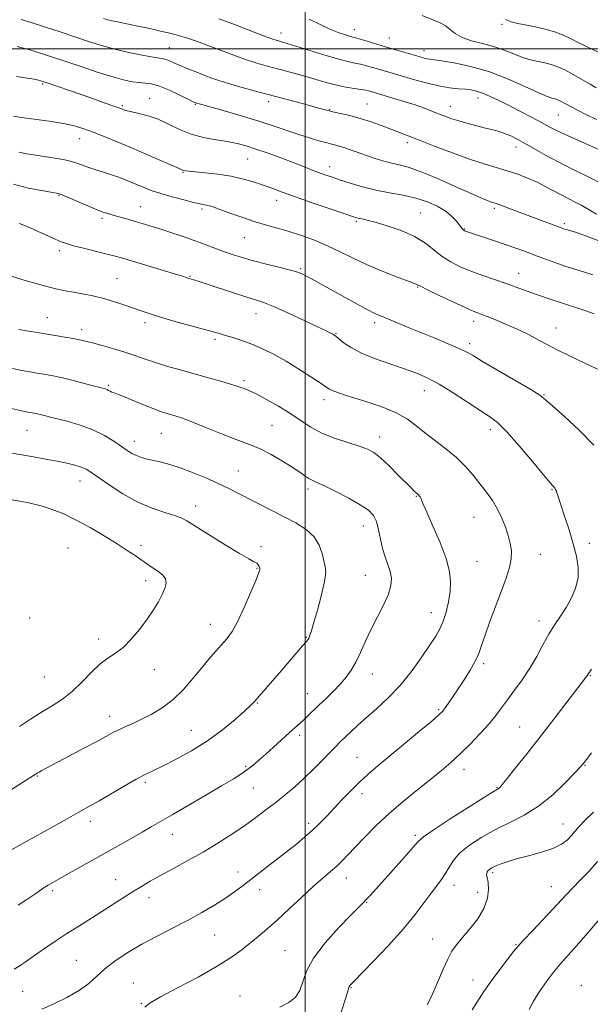
# Model space of a CAD drawing. Extents: x 2099800 to 2102700, y 314800 to 317700.
# Drawn here: x 2100898 to 2101102, y 316658 to 317010 of the extents above; entities that cross this region are included whole.
import ezdxf

# ---------------------------------------------------------------- set-up
doc = ezdxf.new("R2010")
doc.units = 0
doc.header["$MEASUREMENT"] = 0
for name, color, linetype, lineweight in [('32000', 7, 'Continuous', 0), ('DTM SPOT ELEVATION', 2, 'Continuous', 13), ('INDEX CONTOUR', 41, 'Continuous', 13), ('INTERMEDIATE CONTOUR', 44, 'Continuous', 0)]:
    doc.layers.add(name, color=color, linetype=linetype, lineweight=lineweight)

msp = doc.modelspace()

# ---------------------------------------------------------------- linework, layer by layer
at = {"layer": '32000', "flags": 128}
for points in [[(2101000, 317500), (2101000, 315000)], [(2102500, 317000), (2100000, 317000)]]:
    msp.add_lwpolyline(points, dxfattribs=at)
at = {"layer": 'DTM SPOT ELEVATION'}
for p in [(2101017.6, 317006.78, 1097.4), (2101070.33, 317008.7, 1094.2), (2100991.38, 317005.57, 1099.4), (2101030.15, 317003.78, 1097.2), (2100951.39, 317000.39, 1103.1), (2101042.46, 316999.32, 1097.4), (2100906.12, 316987.35, 1108.2), (2100944.4, 316982.27, 1107.3), (2101061.77, 316982.33, 1100.6), (2100934.57, 316979.63, 1107.8), (2100960.69, 316980.09, 1106.1), (2100986.97, 316981.05, 1104.5), (2101008.76, 316978.24, 1103.9), (2101022.12, 316980.26, 1103.1), (2101051.92, 316979.38, 1101.3), (2101090.52, 316976.32, 1098.9), (2100919.35, 316967.78, 1110.7), (2101036.52, 316966.43, 1104.4), (2101075.44, 316964.79, 1102.6), (2100979.46, 316960.56, 1108.9), (2101008.76, 316957.78, 1107.4), (2100956.31, 316955.83, 1110.1), (2100911.95, 316947.61, 1114.1), (2100941.15, 316943.5, 1113.2), (2100989.82, 316945.72, 1110.6), (2101067.66, 316942.89, 1106.3), (2100927.32, 316939.38, 1114.3), (2100963.17, 316942.64, 1112.3), (2101041.25, 316941.19, 1109.1), (2101018.33, 316938.32, 1110.2), (2101092.67, 316937.45, 1105.7), (2100978.19, 316932.39, 1112.9), (2101057.08, 316935.53, 1107.9), (2100912.14, 316927.75, 1116.4), (2100958.8, 316918.57, 1115.9), (2100998.4, 316921.37, 1113.8), (2101076.4, 316919.64, 1109.3), (2100932.68, 316917.79, 1117.1), (2101040.21, 316914.73, 1112.1), (2100982.45, 316905.25, 1116.7), (2100907.81, 316903.75, 1119.2), (2100942.75, 316902.03, 1118.4), (2101024.86, 316902.02, 1114.4), (2101060.27, 316902.47, 1112.5), (2100920.13, 316899.54, 1119.5), (2101011.06, 316898.16, 1115.9), (2101089.69, 316900.08, 1111.2), (2100967.71, 316896.06, 1118.3), (2101058.81, 316894.48, 1113.6), (2100929.61, 316879.6, 1121.8), (2100978.08, 316881.32, 1119.7), (2101042.64, 316877.65, 1116.7), (2101085.37, 316876.31, 1113.9), (2101006.77, 316874.46, 1118.5), (2100900.57, 316863.55, 1124.9), (2100948.58, 316862.48, 1122.9), (2100988.17, 316865.28, 1121.1), (2101066.17, 316863.78, 1116.5), (2100938.94, 316859.6, 1123.4), (2101026.61, 316861.14, 1119.4), (2100976.1, 316848.94, 1123.1), (2100919.52, 316845.4, 1126.7), (2101000.98, 316842.52, 1122.4), (2101088.31, 316842.46, 1116.1), (2101039.72, 316839.91, 1120.1), (2100960.85, 316836.49, 1125.4), (2101060.4, 316832.35, 1118.9), (2101020.78, 316829.25, 1122.7), (2101101.65, 316823.1, 1115.5), (2100915.15, 316821.43, 1129.1), (2100941.27, 316822.33, 1127.6), (2100984.16, 316821.9, 1125.7), (2101061.5, 316816.67, 1119.1), (2101084.03, 316819.17, 1117.2), (2100982.75, 316814.13, 1126.1), (2100942.97, 316809.75, 1128.5), (2101021.49, 316811.61, 1122.9), (2100901.51, 316796.42, 1129.9), (2101045.17, 316798.31, 1120.7), (2101083.58, 316795.3, 1116.5), (2100966.15, 316794.08, 1126.7), (2100926.13, 316788.85, 1128.5), (2101000.4, 316789.44, 1124.1), (2100946.11, 316777.86, 1127.3), (2101063.77, 316780.08, 1117.7), (2100906.71, 316775.28, 1129.1), (2101024.05, 316776.41, 1121.3), (2101101.93, 316775.71, 1113.9), (2101000.73, 316769.29, 1122.8), (2100982.95, 316765.99, 1123.9), (2101047.74, 316763.63, 1118.2), (2100930.06, 316761.2, 1126.6), (2100959.25, 316756.26, 1124.9), (2101076.64, 316757.43, 1114.9), (2100998.01, 316754.38, 1121.6), (2101018.55, 316746.58, 1118.9), (2100978.77, 316743.3, 1122.2), (2101056.78, 316742.26, 1115.4), (2101100.1, 316743.7, 1111.9), (2100904.28, 316739.92, 1125.9), (2100942.85, 316737.59, 1123.7), (2100981.49, 316735.57, 1121.1), (2101068.65, 316735.87, 1114.1), (2101020.3, 316733.6, 1117.5), (2100923.16, 316723.71, 1123.5), (2101001.2, 316722.92, 1118.4), (2101092.14, 316722.76, 1110.8), (2100952.45, 316719.02, 1121.3), (2101039.42, 316718.61, 1114.3), (2100976.01, 316705.59, 1118.6), (2101014.76, 316703.34, 1115.3), (2101067.06, 316705.24, 1109.7), (2100932.29, 316702.81, 1120.8), (2101053.27, 316700.78, 1111.4), (2101087.98, 316700.31, 1108.8), (2100909.73, 316698.9, 1121.7), (2100944.15, 316696.31, 1119.4), (2100983.76, 316699.17, 1117.4), (2101061.69, 316698.27, 1110.8), (2101022.05, 316694.69, 1113.9), (2100967.66, 316683.04, 1117.1), (2101045.57, 316681.62, 1110.9), (2101075.33, 316679.52, 1108.1), (2100992.8, 316677.4, 1114.9), (2100918.21, 316673.93, 1118.9), (2100938.54, 316665.88, 1116.8), (2101060.05, 316666.94, 1108.6), (2101098.69, 316664.97, 1104.6), (2100898.96, 316662.81, 1119.1), (2100976.75, 316661.13, 1114.7), (2101016.41, 316664.12, 1111.9), (2100941.41, 316658.57, 1116.1)]:
    msp.add_point(p, dxfattribs=at)
at = {"layer": 'INDEX CONTOUR'}
for points in [[(2101109.654, 316961.873, 1100), (2101099.008, 316966.56, 1100), (2101093.767, 316968.912, 1100), (2101090.059, 316970.681, 1100), (2101087.296, 316972.117, 1100), (2101084.489, 316973.635, 1100), (2101080.901, 316975.534, 1100), (2101076.802, 316977.663, 1100), (2101072.713, 316979.755, 1100), (2101069.068, 316981.582, 1100), (2101065.96, 316983.063, 1100), (2101063.393, 316984.156, 1100), (2101061.311, 316984.847, 1100), (2101059.409, 316985.244, 1100), (2101057.323, 316985.482, 1100), (2101054.739, 316985.701, 1100), (2101051.557, 316986.057, 1100), (2101047.733, 316986.708, 1100), (2101043.32, 316987.746, 1100), (2101038.77, 316988.989, 1100), (2101028.682, 316991.941, 1100), (2101024.128, 316993.301, 1100), (2101021.942, 316993.927, 1100), (2101019.842, 316994.452, 1100), (2101017.758, 316994.878, 1100), (2101015.207, 316995.419, 1100), (2101011.603, 316996.344, 1100), (2101006.654, 316997.806, 1100), (2101001.261, 316999.488, 1100), (2100996.619, 317000.959, 1100), (2100993.621, 317001.892, 1100), (2100991.945, 317002.389, 1100), (2100990.068, 317002.911, 1100), (2100988.738, 317003.348, 1100), (2100986.469, 317004.172, 1100), (2100982.985, 317005.494, 1100), (2100975.116, 317008.535, 1100), (2100972.115, 317009.673, 1100), (2100969.139, 317010.661, 1100)], [(2101103.343, 316905.184, 1110), (2101100.362, 316906.207, 1110), (2101097.493, 316907.164, 1110), (2101093.125, 316908.599, 1110), (2101087.981, 316910.302, 1110), (2101083.027, 316911.993, 1110), (2101078.964, 316913.46, 1110), (2101075.452, 316914.772, 1110), (2101071.886, 316916.068, 1110), (2101063.498, 316918.933, 1110), (2101059.277, 316920.461, 1110), (2101055.472, 316922.03, 1110), (2101052.077, 316923.736, 1110), (2101049.009, 316925.702, 1110), (2101046.118, 316927.991, 1110), (2101042.99, 316930.441, 1110), (2101039.149, 316932.83, 1110), (2101034.353, 316934.958, 1110), (2101029.314, 316936.709, 1110), (2101024.981, 316937.985, 1110), (2101022.067, 316938.737, 1110), (2101020.339, 316939.107, 1110), (2101019.329, 316939.285, 1110), (2101018.489, 316939.477, 1110), (2101016.963, 316939.957, 1110), (2101013.819, 316941.018, 1110), (2101008.526, 316942.822, 1110), (2101002.164, 316945.011, 1110), (2100996.216, 316947.099, 1110), (2100991.782, 316948.717, 1110), (2100988.436, 316949.974, 1110), (2100985.369, 316951.096, 1110), (2100981.912, 316952.252, 1110), (2100977.955, 316953.384, 1110), (2100973.527, 316954.372, 1110), (2100968.764, 316955.126, 1110), (2100964.229, 316955.661, 1110), (2100958.338, 316956.234, 1110), (2100957.177, 316956.364, 1110), (2100956.634, 316956.457, 1110), (2100956.305, 316956.554, 1110), (2100955.887, 316956.733, 1110), (2100955.603, 316956.841, 1110), (2100954.669, 316957.226, 1110), (2100952.432, 316958.191, 1110), (2100943.372, 316962.163, 1110), (2100937.899, 316964.524, 1110), (2100932.743, 316966.687, 1110), (2100928.128, 316968.562, 1110), (2100924.165, 316970.122, 1110), (2100920.824, 316971.359, 1110), (2100917.521, 316972.363, 1110), (2100913.533, 316973.245, 1110), (2100908.447, 316974.086, 1110), (2100903.095, 316974.837, 1110), (2100898.62, 316975.415, 1110), (2100895.736, 316975.819, 1110)], [(2100895.952, 316670.806, 1120), (2100898.067, 316672.146, 1120), (2100899.849, 316673.331, 1120), (2100901.701, 316674.603, 1120), (2100907.147, 316678.379, 1120), (2100910.83, 316680.886, 1120), (2100914.761, 316683.485, 1120), (2100918.679, 316685.977, 1120), (2100922.59, 316688.413, 1120), (2100926.565, 316690.906, 1120), (2100930.626, 316693.516, 1120), (2100934.593, 316696.089, 1120), (2100938.234, 316698.419, 1120), (2100941.446, 316700.386, 1120), (2100944.632, 316702.226, 1120), (2100948.324, 316704.263, 1120), (2100952.895, 316706.742, 1120), (2100958.091, 316709.596, 1120), (2100963.504, 316712.679, 1120), (2100968.773, 316715.855, 1120), (2100973.734, 316719.02, 1120), (2100978.271, 316722.081, 1120), (2100982.318, 316724.971, 1120), (2100985.992, 316727.736, 1120), (2100989.461, 316730.449, 1120), (2100992.867, 316733.188, 1120), (2100996.265, 316736.049, 1120), (2100999.687, 316739.129, 1120), (2101003.11, 316742.446, 1120), (2101006.302, 316745.684, 1120), (2101008.976, 316748.444, 1120), (2101010.965, 316750.469, 1120), (2101012.573, 316752.06, 1120), (2101016.28, 316755.629, 1120), (2101018.846, 316758.029, 1120), (2101021.965, 316760.841, 1120), (2101025.634, 316764.068, 1120), (2101029.663, 316767.806, 1120), (2101033.816, 316772.176, 1120), (2101037.852, 316777.159, 1120), (2101041.506, 316782.194, 1120), (2101044.509, 316786.584, 1120), (2101046.682, 316789.864, 1120), (2101048.212, 316792.5, 1120), (2101049.374, 316795.195, 1120), (2101050.385, 316798.469, 1120), (2101051.222, 316802.133, 1120), (2101051.799, 316805.816, 1120), (2101052.004, 316809.31, 1120), (2101051.616, 316813.05, 1120), (2101050.385, 316817.636, 1120), (2101048.223, 316823.358, 1120), (2101045.69, 316829.286, 1120), (2101043.51, 316834.183, 1120), (2101042.221, 316837.14, 1120), (2101041.354, 316839.213, 1120), (2101041.09, 316839.686, 1120), (2101040.798, 316840.098, 1120), (2101040.511, 316840.432, 1120), (2101040.247, 316840.689, 1120), (2101039.588, 316841.266, 1120), (2101039.024, 316841.799, 1120), (2101037.981, 316842.828, 1120), (2101033.288, 316847.529, 1120), (2101029.992, 316850.764, 1120), (2101026.922, 316853.621, 1120), (2101024.522, 316855.54, 1120), (2101022.254, 316856.793, 1120), (2101019.338, 316857.864, 1120), (2101015.253, 316859.149, 1120), (2101010.527, 316860.716, 1120), (2101005.949, 316862.547, 1120), (2101002.08, 316864.626, 1120), (2100998.566, 316866.934, 1120), (2100994.824, 316869.452, 1120), (2100990.496, 316872.105, 1120), (2100986.128, 316874.585, 1120), (2100982.486, 316876.526, 1120), (2100980.126, 316877.677, 1120), (2100978.755, 316878.245, 1120), (2100977.863, 316878.548, 1120), (2100976.955, 316878.87, 1120), (2100975.58, 316879.342, 1120), (2100973.301, 316880.055, 1120), (2100969.819, 316881.069, 1120), (2100965.401, 316882.314, 1120), (2100955.358, 316885.095, 1120), (2100950.462, 316886.49, 1120), (2100946.083, 316887.833, 1120), (2100942.406, 316889.098, 1120), (2100939.063, 316890.312, 1120), (2100935.547, 316891.512, 1120), (2100931.537, 316892.712, 1120), (2100927.464, 316893.828, 1120), (2100923.941, 316894.751, 1120), (2100921.372, 316895.41, 1120), (2100919.296, 316895.901, 1120), (2100917.043, 316896.357, 1120), (2100914.108, 316896.883, 1120), (2100910.656, 316897.461, 1120), (2100907.021, 316898.045, 1120), (2100903.513, 316898.595, 1120), (2100900.333, 316899.104, 1120), (2100897.659, 316899.575, 1120)], [(2101043.668, 316658.044, 1110), (2101044.846, 316660.346, 1110), (2101046.127, 316663.256, 1110), (2101047.651, 316666.909, 1110), (2101049.316, 316670.831, 1110), (2101050.959, 316674.393, 1110), (2101052.495, 316677.167, 1110), (2101054.156, 316679.531, 1110), (2101056.252, 316682.062, 1110), (2101058.932, 316685.192, 1110), (2101061.711, 316688.776, 1110), (2101063.943, 316692.524, 1110), (2101065.151, 316696.141, 1110), (2101065.533, 316699.321, 1110), (2101065.457, 316701.754, 1110), (2101065.241, 316703.244, 1110), (2101064.893, 316704.544, 1110), (2101064.924, 316705.03, 1110), (2101065.12, 316705.54, 1110), (2101065.471, 316706.038, 1110), (2101065.987, 316706.505, 1110), (2101066.777, 316706.993, 1110), (2101067.972, 316707.574, 1110), (2101069.711, 316708.304, 1110), (2101072.172, 316709.184, 1110), (2101075.541, 316710.197, 1110), (2101079.842, 316711.332, 1110), (2101084.454, 316712.591, 1110), (2101088.595, 316713.976, 1110), (2101091.663, 316715.477, 1110), (2101093.784, 316717.024, 1110), (2101095.267, 316718.533, 1110), (2101097.842, 316721.677, 1110), (2101099.961, 316723.934, 1110), (2101103.141, 316726.96, 1110)]]:
    msp.add_polyline3d(points, dxfattribs=at)
at = {"layer": 'INTERMEDIATE CONTOUR'}
for points in [[(2101104.221, 316940.84, 1104), (2101098.945, 316943.926, 1104), (2101096.592, 316945.164, 1104), (2101094.236, 316946.32, 1104), (2101091.752, 316947.571, 1104), (2101086.088, 316950.639, 1104), (2101082.919, 316952.24, 1104), (2101079.548, 316953.731, 1104), (2101075.993, 316955.099, 1104), (2101072.271, 316956.355, 1104), (2101068.343, 316957.549, 1104), (2101063.951, 316958.872, 1104), (2101058.78, 316960.551, 1104), (2101052.725, 316962.707, 1104), (2101046.516, 316965.036, 1104), (2101041.09, 316967.127, 1104), (2101031.031, 316971.066, 1104), (2101027.534, 316972.404, 1104), (2101023.648, 316973.809, 1104), (2101019.691, 316975.093, 1104), (2101015.954, 316976.112, 1104), (2101012.637, 316976.886, 1104), (2101009.915, 316977.481, 1104), (2101007.805, 316977.977, 1104), (2101005.686, 316978.533, 1104), (2100998.528, 316980.472, 1104), (2100981.809, 316984.973, 1104), (2100976.596, 316986.407, 1104), (2100972.286, 316987.645, 1104), (2100969.115, 316988.639, 1104), (2100966.613, 316989.522, 1104), (2100964.132, 316990.469, 1104), (2100961.205, 316991.6, 1104), (2100958.103, 316992.818, 1104), (2100955.281, 316993.969, 1104), (2100953.093, 316994.924, 1104), (2100951.489, 316995.646, 1104), (2100950.32, 316996.124, 1104), (2100949.35, 316996.383, 1104), (2100945.622, 316996.969, 1104), (2100941.774, 316997.663, 1104), (2100936.953, 316998.644, 1104), (2100931.887, 316999.829, 1104), (2100927.124, 317001.152, 1104), (2100922.496, 317002.612, 1104), (2100912.41, 317005.98, 1104), (2100907.141, 317007.713, 1104), (2100902.381, 317009.235, 1104), (2100898.432, 317010.43, 1104)], [(2101106.327, 316951.544, 1102), (2101101.242, 316954.218, 1102), (2101096.364, 316956.587, 1102), (2101091.636, 316958.907, 1102), (2101087.046, 316961.349, 1102), (2101082.778, 316963.754, 1102), (2101079.063, 316965.882, 1102), (2101076.051, 316967.548, 1102), (2101073.554, 316968.798, 1102), (2101071.304, 316969.732, 1102), (2101069.054, 316970.456, 1102), (2101066.652, 316971.084, 1102), (2101063.967, 316971.736, 1102), (2101060.944, 316972.499, 1102), (2101057.824, 316973.336, 1102), (2101054.92, 316974.178, 1102), (2101052.451, 316974.978, 1102), (2101050.246, 316975.778, 1102), (2101048.038, 316976.636, 1102), (2101045.581, 316977.604, 1102), (2101042.715, 316978.687, 1102), (2101039.302, 316979.88, 1102), (2101035.337, 316981.153, 1102), (2101031.355, 316982.365, 1102), (2101022.784, 316984.894, 1102), (2101021.666, 316985.157, 1102), (2101019.992, 316985.457, 1102), (2101017.574, 316985.815, 1102), (2101014.598, 316986.282, 1102), (2101011.341, 316986.915, 1102), (2101008.021, 316987.747, 1102), (2101004.612, 316988.731, 1102), (2101001.027, 316989.795, 1102), (2100997.224, 316990.877, 1102), (2100993.344, 316991.94, 1102), (2100986.038, 316993.915, 1102), (2100982.68, 316994.874, 1102), (2100979.378, 316995.908, 1102), (2100976.027, 316997.076, 1102), (2100972.574, 316998.366, 1102), (2100965.243, 317001.183, 1102), (2100961.499, 317002.569, 1102), (2100957.924, 317003.791, 1102), (2100954.65, 317004.769, 1102), (2100951.636, 317005.551, 1102), (2100948.801, 317006.217, 1102), (2100946.048, 317006.839, 1102), (2100943.229, 317007.453, 1102), (2100940.183, 317008.086, 1102), (2100933.466, 317009.44, 1102), (2100930.441, 317010.105, 1102), (2100927.932, 317010.758, 1102)], [(2101104.241, 316974.694, 1098), (2101100.59, 316976.409, 1098), (2101097.367, 316977.968, 1098), (2101094.836, 316979.29, 1098), (2101091.557, 316981.123, 1098), (2101090.542, 316981.618, 1098), (2101089.752, 316981.909, 1098), (2101088.166, 316982.305, 1098), (2101086.546, 316982.883, 1098), (2101083.501, 316984.206, 1098), (2101078.598, 316986.482, 1098), (2101072.377, 316989.231, 1098), (2101065.621, 316991.804, 1098), (2101059.074, 316993.688, 1098), (2101053.323, 316994.911, 1098), (2101048.914, 316995.639, 1098), (2101046.19, 316996.033, 1098), (2101044.671, 316996.241, 1098), (2101043.677, 316996.41, 1098), (2101042.599, 316996.666, 1098), (2101041.131, 316997.075, 1098), (2101032.78, 316999.518, 1098), (2101029.107, 317000.611, 1098), (2101022.218, 317002.697, 1098), (2101019.691, 317003.448, 1098), (2101018.088, 317003.894, 1098), (2101016.99, 317004.178, 1098), (2101015.824, 317004.498, 1098), (2101014.116, 317005.03, 1098), (2101011.782, 317005.859, 1098), (2101008.836, 317007.045, 1098), (2101005.317, 317008.635, 1098), (2101001.372, 317010.617, 1098)], [(2101104.066, 316986.067, 1096), (2101101.851, 316987.293, 1096), (2101095.888, 316990.774, 1096), (2101092.877, 316992.407, 1096), (2101090.298, 316993.573, 1096), (2101088.008, 316994.352, 1096), (2101085.747, 316994.915, 1096), (2101083.3, 316995.426, 1096), (2101080.621, 316996.041, 1096), (2101077.71, 316996.911, 1096), (2101074.559, 316998.124, 1096), (2101071.135, 316999.504, 1096), (2101067.401, 317000.809, 1096), (2101063.399, 317001.878, 1096), (2101059.492, 317002.863, 1096), (2101056.122, 317003.998, 1096), (2101053.598, 317005.43, 1096), (2101050.046, 317008.286, 1096), (2101048.252, 317009.266, 1096), (2101041.787, 317011.835, 1096)], [(2101104.734, 316998.761, 1094), (2101100.551, 317000.77, 1094), (2101097.357, 317002.399, 1094), (2101094.822, 317003.707, 1094), (2101092.366, 317004.825, 1094), (2101089.527, 317005.861, 1094), (2101086.309, 317006.819, 1094), (2101082.836, 317007.677, 1094), (2101079.289, 317008.417, 1094), (2101076.082, 317009.048, 1094), (2101073.688, 317009.586, 1094), (2101072.413, 317010.034, 1094), (2101071.893, 317010.356, 1094), (2101071.596, 317010.504, 1094)], [(2101104.948, 316931.307, 1106), (2101100.253, 316933.088, 1106), (2101097.023, 316934.212, 1106), (2101095.027, 316934.823, 1106), (2101093.767, 316935.165, 1106), (2101092.76, 316935.466, 1106), (2101091.578, 316935.879, 1106), (2101072.753, 316942.967, 1106), (2101070.007, 316943.985, 1106), (2101068.26, 316944.609, 1106), (2101066.316, 316945.265, 1106), (2101065.146, 316945.703, 1106), (2101063.033, 316946.584, 1106), (2101059.303, 316948.224, 1106), (2101053.631, 316950.765, 1106), (2101047.095, 316953.641, 1106), (2101041.128, 316956.105, 1106), (2101036.789, 316957.618, 1106), (2101033.666, 316958.446, 1106), (2101030.976, 316959.059, 1106), (2101028.091, 316959.837, 1106), (2101025.016, 316960.791, 1106), (2101021.912, 316961.84, 1106), (2101016.195, 316963.886, 1106), (2101013.819, 316964.696, 1106), (2101011.832, 316965.281, 1106), (2101007.732, 316966.328, 1106), (2101004.928, 316967.101, 1106), (2101001.546, 316968.11, 1106), (2100997.689, 316969.347, 1106), (2100988.592, 316972.445, 1106), (2100983.035, 316974.237, 1106), (2100976.772, 316976.109, 1106), (2100970.672, 316977.843, 1106), (2100961.217, 316980.466, 1106), (2100960.832, 316980.61, 1106), (2100959.994, 316981.004, 1106), (2100955.181, 316983.428, 1106), (2100951.497, 316985.184, 1106), (2100947.941, 316986.644, 1106), (2100945.106, 316987.425, 1106), (2100942.79, 316987.725, 1106), (2100940.595, 316987.885, 1106), (2100938.127, 316988.215, 1106), (2100935.019, 316988.88, 1106), (2100930.907, 316990.014, 1106), (2100925.633, 316991.67, 1106), (2100919.858, 316993.584, 1106), (2100910.008, 316996.901, 1106), (2100906.063, 316998.171, 1106), (2100901.879, 316999.434, 1106), (2100896.97, 317000.834, 1106)], [(2101102.854, 316919.174, 1108), (2101097.964, 316920.645, 1108), (2101092.908, 316922.273, 1108), (2101087.928, 316924.019, 1108), (2101083.34, 316925.699, 1108), (2101079.342, 316927.182, 1108), (2101075.651, 316928.538, 1108), (2101071.864, 316929.888, 1108), (2101067.753, 316931.3, 1108), (2101063.784, 316932.631, 1108), (2101057.289, 316934.779, 1108), (2101057.031, 316934.881, 1108), (2101056.818, 316934.996, 1108), (2101056.604, 316935.159, 1108), (2101056.331, 316935.424, 1108), (2101055.905, 316935.925, 1108), (2101054.178, 316938.191, 1108), (2101052.621, 316939.906, 1108), (2101050.401, 316941.755, 1108), (2101047.414, 316943.553, 1108), (2101043.756, 316945.181, 1108), (2101039.571, 316946.538, 1108), (2101035.005, 316947.577, 1108), (2101030.204, 316948.469, 1108), (2101025.312, 316949.439, 1108), (2101020.502, 316950.644, 1108), (2101016.055, 316951.95, 1108), (2101012.28, 316953.157, 1108), (2101009.363, 316954.121, 1108), (2101007.004, 316954.938, 1108), (2101004.781, 316955.763, 1108), (2101002.31, 316956.731, 1108), (2100999.358, 316957.899, 1108), (2100995.727, 316959.306, 1108), (2100991.355, 316960.945, 1108), (2100986.714, 316962.627, 1108), (2100982.409, 316964.122, 1108), (2100978.847, 316965.258, 1108), (2100975.644, 316966.101, 1108), (2100972.219, 316966.778, 1108), (2100968.152, 316967.429, 1108), (2100963.681, 316968.253, 1108), (2100959.207, 316969.461, 1108), (2100955.044, 316971.164, 1108), (2100951.159, 316973.072, 1108), (2100947.43, 316974.794, 1108), (2100943.811, 316976.03, 1108), (2100940.559, 316976.837, 1108), (2100938.005, 316977.366, 1108), (2100936.372, 316977.745, 1108), (2100935.437, 316978.03, 1108), (2100934.327, 316978.481, 1108), (2100933.367, 316978.843, 1108), (2100931.54, 316979.505, 1108), (2100928.539, 316980.577, 1108), (2100924.641, 316981.955, 1108), (2100920.268, 316983.486, 1108), (2100907.046, 316988.022, 1108), (2100906.114, 316988.329, 1108), (2100905.486, 316988.516, 1108), (2100904.63, 316988.742, 1108), (2100903.125, 316989.062, 1108), (2100900.577, 316989.507, 1108), (2100896.783, 316990.099, 1108)], [(2101106.314, 316884.498, 1112), (2101099.729, 316887.642, 1112), (2101094.791, 316890.035, 1112), (2101089.924, 316892.46, 1112), (2101085.862, 316894.58, 1112), (2101082.517, 316896.376, 1112), (2101079.597, 316897.907, 1112), (2101076.846, 316899.237, 1112), (2101074.148, 316900.44, 1112), (2101071.421, 316901.595, 1112), (2101068.642, 316902.748, 1112), (2101066.009, 316903.821, 1112), (2101063.778, 316904.704, 1112), (2101062.026, 316905.374, 1112), (2101060.103, 316906.151, 1112), (2101057.183, 316907.439, 1112), (2101052.791, 316909.471, 1112), (2101047.883, 316911.789, 1112), (2101043.769, 316913.763, 1112), (2101041.42, 316914.921, 1112), (2101040.108, 316915.607, 1112), (2101039.705, 316915.77, 1112), (2101036.268, 316917.044, 1112), (2101032.287, 316918.555, 1112), (2101027.257, 316920.553, 1112), (2101021.99, 316922.811, 1112), (2101017.117, 316925.126, 1112), (2101012.551, 316927.394, 1112), (2101008.027, 316929.535, 1112), (2101003.359, 316931.477, 1112), (2100998.687, 316933.182, 1112), (2100994.233, 316934.62, 1112), (2100990.133, 316935.8, 1112), (2100986.177, 316936.893, 1112), (2100982.068, 316938.112, 1112), (2100977.657, 316939.587, 1112), (2100973.377, 316941.119, 1112), (2100969.807, 316942.427, 1112), (2100967.363, 316943.3, 1112), (2100965.812, 316943.807, 1112), (2100964.756, 316944.084, 1112), (2100962.397, 316944.54, 1112), (2100960.094, 316945.041, 1112), (2100956.577, 316945.892, 1112), (2100952.401, 316946.989, 1112), (2100948.333, 316948.177, 1112), (2100944.954, 316949.332, 1112), (2100942.097, 316950.458, 1112), (2100939.409, 316951.59, 1112), (2100936.608, 316952.748, 1112), (2100933.703, 316953.886, 1112), (2100930.777, 316954.945, 1112), (2100927.911, 316955.883, 1112), (2100925.187, 316956.735, 1112), (2100922.686, 316957.553, 1112), (2100920.41, 316958.378, 1112), (2100918.03, 316959.196, 1112), (2100915.137, 316959.982, 1112), (2100911.483, 316960.712, 1112), (2100907.467, 316961.372, 1112), (2100903.649, 316961.945, 1112), (2100900.433, 316962.445, 1112), (2100897.597, 316962.99, 1112)], [(2101103.188, 316858.247, 1114), (2101097.999, 316863.588, 1114), (2101092.781, 316868.434, 1114), (2101088.572, 316872.162, 1114), (2101085.974, 316874.433, 1114), (2101083.854, 316876.039, 1114), (2101080.642, 316878.055, 1114), (2101075.315, 316881.217, 1114), (2101063.443, 316888.186, 1114), (2101059.79, 316890.347, 1114), (2101057.309, 316891.736, 1114), (2101054.759, 316892.955, 1114), (2101051.182, 316894.481, 1114), (2101046.754, 316896.295, 1114), (2101041.932, 316898.256, 1114), (2101037.163, 316900.216, 1114), (2101026.892, 316904.463, 1114), (2101024.725, 316905.437, 1114), (2101021.95, 316906.843, 1114), (2101017.946, 316908.997, 1114), (2101013.272, 316911.566, 1114), (2101002.464, 316917.559, 1114), (2101000.49, 316918.636, 1114), (2100999.003, 316919.39, 1114), (2100997.332, 316920.03, 1114), (2100994.705, 316920.788, 1114), (2100990.631, 316921.831, 1114), (2100985.757, 316923.055, 1114), (2100981.012, 316924.286, 1114), (2100977.103, 316925.397, 1114), (2100973.84, 316926.441, 1114), (2100970.808, 316927.516, 1114), (2100964.186, 316930.008, 1114), (2100960.314, 316931.422, 1114), (2100956.011, 316932.914, 1114), (2100951.642, 316934.371, 1114), (2100947.673, 316935.659, 1114), (2100944.432, 316936.684, 1114), (2100941.716, 316937.513, 1114), (2100939.187, 316938.254, 1114), (2100936.596, 316938.987, 1114), (2100931.739, 316940.331, 1114), (2100929.743, 316940.899, 1114), (2100927.662, 316941.583, 1114), (2100924.98, 316942.616, 1114), (2100921.415, 316944.117, 1114), (2100914.471, 316947.143, 1114), (2100912.538, 316947.935, 1114), (2100911.092, 316948.341, 1114), (2100909.085, 316948.681, 1114), (2100905.707, 316949.239, 1114), (2100901.106, 316950.154, 1114), (2100895.673, 316951.532, 1114)], [(2100942.682, 316657.186, 1116), (2100944.62, 316658.749, 1116), (2100948.297, 316660.848, 1116), (2100954.404, 316664.079, 1116), (2100961.728, 316667.98, 1116), (2100968.578, 316671.827, 1116), (2100973.666, 316675.056, 1116), (2100977.318, 316677.746, 1116), (2100983.147, 316682.501, 1116), (2100986.306, 316685.129, 1116), (2100989.991, 316688.348, 1116), (2100994.319, 316692.318, 1116), (2100998.857, 316696.558, 1116), (2101003.038, 316700.423, 1116), (2101006.424, 316703.431, 1116), (2101009.102, 316705.738, 1116), (2101011.29, 316707.661, 1116), (2101013.234, 316709.519, 1116), (2101015.29, 316711.644, 1116), (2101017.842, 316714.368, 1116), (2101021.187, 316717.916, 1116), (2101025.28, 316722.071, 1116), (2101029.988, 316726.508, 1116), (2101035.123, 316730.92, 1116), (2101040.261, 316735.075, 1116), (2101044.922, 316738.759, 1116), (2101048.783, 316741.867, 1116), (2101052.143, 316744.727, 1116), (2101055.456, 316747.773, 1116), (2101059.032, 316751.299, 1116), (2101062.6, 316755.024, 1116), (2101065.742, 316758.526, 1116), (2101068.187, 316761.517, 1116), (2101070.242, 316764.26, 1116), (2101072.364, 316767.156, 1116), (2101074.882, 316770.516, 1116), (2101077.637, 316774.303, 1116), (2101080.343, 316778.393, 1116), (2101082.784, 316782.642, 1116), (2101085.01, 316786.815, 1116), (2101087.138, 316790.661, 1116), (2101089.258, 316794.019, 1116), (2101091.349, 316797.096, 1116), (2101093.362, 316800.194, 1116), (2101095.217, 316803.546, 1116), (2101096.703, 316807.115, 1116), (2101097.576, 316810.798, 1116), (2101097.66, 316814.545, 1116), (2101097.042, 316818.527, 1116), (2101095.877, 316822.965, 1116), (2101094.347, 316827.92, 1116), (2101092.747, 316832.794, 1116), (2101091.402, 316836.822, 1116), (2101090.549, 316839.449, 1116), (2101090.083, 316840.943, 1116), (2101089.81, 316841.776, 1116), (2101089.57, 316842.353, 1116), (2101089.323, 316842.793, 1116), (2101089.061, 316843.144, 1116), (2101088.671, 316843.583, 1116), (2101087.622, 316844.788, 1116), (2101085.277, 316847.564, 1116), (2101081.295, 316852.333, 1116), (2101076.519, 316857.971, 1116), (2101072.088, 316862.972, 1116), (2101068.784, 316866.256, 1116), (2101065.963, 316868.462, 1116), (2101062.626, 316870.655, 1116), (2101058.083, 316873.614, 1116), (2101052.882, 316876.951, 1116), (2101047.882, 316879.99, 1116), (2101043.678, 316882.239, 1116), (2101039.797, 316883.935, 1116), (2101035.501, 316885.497, 1116), (2101030.318, 316887.259, 1116), (2101024.831, 316889.204, 1116), (2101019.888, 316891.229, 1116), (2101016.155, 316893.215, 1116), (2101013.58, 316894.98, 1116), (2101010.955, 316897.138, 1116), (2101010.366, 316897.569, 1116), (2101009.858, 316897.86, 1116), (2101009.076, 316898.257, 1116), (2101007.462, 316899.041, 1116), (2101004.405, 316900.507, 1116), (2100999.612, 316902.789, 1116), (2100994.064, 316905.386, 1116), (2100989.058, 316907.643, 1116), (2100985.478, 316909.101, 1116), (2100982.558, 316910.098, 1116), (2100979.12, 316911.174, 1116), (2100974.382, 316912.705, 1116), (2100964.644, 316915.917, 1116), (2100961.76, 316916.852, 1116), (2100960.217, 316917.331, 1116), (2100958.48, 316917.829, 1116), (2100958.071, 316917.962, 1116), (2100957.497, 316918.16, 1116), (2100956.143, 316918.601, 1116), (2100953.287, 316919.495, 1116), (2100948.555, 316920.944, 1116), (2100942.973, 316922.637, 1116), (2100937.912, 316924.157, 1116), (2100934.345, 316925.205, 1116), (2100931.632, 316925.951, 1116), (2100928.733, 316926.682, 1116), (2100920.767, 316928.628, 1116), (2100917.134, 316929.556, 1116), (2100914.625, 316930.282, 1116), (2100912.719, 316930.979, 1116), (2100910.621, 316931.891, 1116), (2100904.561, 316934.61, 1116), (2100901.624, 316935.912, 1116), (2100899.419, 316936.851, 1116), (2100897.724, 316937.495, 1116)], [(2100905.825, 316656.42, 1118), (2100909.919, 316658.312, 1118), (2100914.757, 316660.674, 1118), (2100919.258, 316663.214, 1118), (2100922.654, 316665.712, 1118), (2100928.367, 316670.871, 1118), (2100932.106, 316673.737, 1118), (2100936.602, 316676.735, 1118), (2100941.65, 316679.735, 1118), (2100947.041, 316682.638, 1118), (2100952.549, 316685.458, 1118), (2100957.94, 316688.238, 1118), (2100963, 316690.998, 1118), (2100967.569, 316693.666, 1118), (2100971.504, 316696.149, 1118), (2100974.774, 316698.414, 1118), (2100977.789, 316700.686, 1118), (2100984.982, 316706.293, 1118), (2100993.288, 316712.742, 1118), (2100996.843, 316715.546, 1118), (2100999.908, 316718.059, 1118), (2101002.619, 316720.443, 1118), (2101005.118, 316722.853, 1118), (2101007.591, 316725.407, 1118), (2101013.17, 316731.332, 1118), (2101016.303, 316734.568, 1118), (2101019.462, 316737.68, 1118), (2101022.583, 316740.54, 1118), (2101026.029, 316743.502, 1118), (2101040.854, 316755.852, 1118), (2101045.236, 316759.523, 1118), (2101047.843, 316761.758, 1118), (2101049.182, 316763.062, 1118), (2101050.084, 316764.222, 1118), (2101051.24, 316765.889, 1118), (2101052.773, 316768.161, 1118), (2101054.668, 316771, 1118), (2101056.852, 316774.307, 1118), (2101059.028, 316777.754, 1118), (2101060.846, 316780.957, 1118), (2101062.091, 316783.713, 1118), (2101063.092, 316786.556, 1118), (2101064.314, 316790.202, 1118), (2101066.084, 316795.109, 1118), (2101070.199, 316806.092, 1118), (2101071.852, 316810.65, 1118), (2101073.022, 316814.405, 1118), (2101073.654, 316817.578, 1118), (2101073.724, 316820.394, 1118), (2101073.328, 316823.081, 1118), (2101072.592, 316825.868, 1118), (2101071.616, 316828.918, 1118), (2101070.378, 316832.125, 1118), (2101068.826, 316835.318, 1118), (2101066.937, 316838.369, 1118), (2101064.783, 316841.338, 1118), (2101062.463, 316844.33, 1118), (2101060.024, 316847.424, 1118), (2101057.31, 316850.593, 1118), (2101054.114, 316853.782, 1118), (2101050.344, 316856.929, 1118), (2101042.694, 316862.736, 1118), (2101039.598, 316865.232, 1118), (2101036.594, 316867.481, 1118), (2101032.991, 316869.562, 1118), (2101028.351, 316871.522, 1118), (2101023.24, 316873.303, 1118), (2101014.702, 316876.007, 1118), (2101011.941, 316876.913, 1118), (2101010.039, 316877.608, 1118), (2101008.748, 316878.21, 1118), (2101007.434, 316879.038, 1118), (2101005.365, 316880.458, 1118), (2101002.029, 316882.699, 1118), (2100997.794, 316885.44, 1118), (2100993.248, 316888.219, 1118), (2100988.878, 316890.655, 1118), (2100984.773, 316892.694, 1118), (2100980.922, 316894.36, 1118), (2100977.342, 316895.682, 1118), (2100974.155, 316896.707, 1118), (2100971.508, 316897.481, 1118), (2100969.38, 316898.086, 1118), (2100967.068, 316898.732, 1118), (2100958.741, 316901.018, 1118), (2100953.074, 316902.594, 1118), (2100947.92, 316904.076, 1118), (2100944.163, 316905.244, 1118), (2100941.34, 316906.215, 1118), (2100938.65, 316907.19, 1118), (2100935.462, 316908.316, 1118), (2100931.828, 316909.512, 1118), (2100927.968, 316910.642, 1118), (2100924.1, 316911.595, 1118), (2100920.419, 316912.362, 1118), (2100917.116, 316912.957, 1118), (2100914.193, 316913.448, 1118), (2100910.902, 316914.11, 1118), (2100906.307, 316915.268, 1118), (2100899.913, 316917.098, 1118), (2100892.976, 316919.187, 1118)], [(2100897.434, 316693.669, 1122), (2100900.513, 316695.731, 1122), (2100903.338, 316697.652, 1122), (2100905.869, 316699.345, 1122), (2100908.154, 316700.788, 1122), (2100910.611, 316702.235, 1122), (2100913.746, 316704.01, 1122), (2100928.005, 316711.99, 1122), (2100933.079, 316714.844, 1122), (2100937.742, 316717.482, 1122), (2100941.734, 316719.764, 1122), (2100944.993, 316721.657, 1122), (2100952.442, 316726.027, 1122), (2100964.432, 316733.006, 1122), (2100970.1, 316736.325, 1122), (2100974.197, 316738.773, 1122), (2100977.025, 316740.561, 1122), (2100979.194, 316742.079, 1122), (2100981.243, 316743.675, 1122), (2100983.42, 316745.513, 1122), (2100985.898, 316747.711, 1122), (2100994.277, 316755.323, 1122), (2100999.24, 316759.738, 1122), (2101000.856, 316761.245, 1122), (2101004.938, 316765.161, 1122), (2101007.453, 316767.595, 1122), (2101010.072, 316770.196, 1122), (2101012.532, 316772.775, 1122), (2101014.635, 316775.222, 1122), (2101016.448, 316777.737, 1122), (2101018.108, 316780.595, 1122), (2101019.748, 316784.003, 1122), (2101021.502, 316787.906, 1122), (2101023.506, 316792.179, 1122), (2101028.032, 316801.015, 1122), (2101029.768, 316804.882, 1122), (2101030.668, 316808.009, 1122), (2101030.816, 316810.61, 1122), (2101030.399, 316813.018, 1122), (2101029.606, 316815.525, 1122), (2101028.64, 316818.255, 1122), (2101027.707, 316821.292, 1122), (2101026.951, 316824.638, 1122), (2101026.264, 316827.966, 1122), (2101025.481, 316830.867, 1122), (2101024.389, 316833.078, 1122), (2101022.61, 316834.921, 1122), (2101019.724, 316836.863, 1122), (2101015.556, 316839.212, 1122), (2101010.916, 316841.633, 1122), (2101006.863, 316843.637, 1122), (2101004.176, 316844.881, 1122), (2101002.522, 316845.626, 1122), (2101001.289, 316846.285, 1122), (2100999.917, 316847.212, 1122), (2100998.057, 316848.53, 1122), (2100995.411, 316850.303, 1122), (2100991.841, 316852.513, 1122), (2100987.855, 316854.813, 1122), (2100984.122, 316856.774, 1122), (2100981.064, 316858.124, 1122), (2100974.43, 316860.562, 1122), (2100969.529, 316862.499, 1122), (2100964.169, 316864.683, 1122), (2100959.428, 316866.597, 1122), (2100956.113, 316867.853, 1122), (2100953.918, 316868.586, 1122), (2100950.611, 316869.529, 1122), (2100948.582, 316870.179, 1122), (2100945.84, 316871.183, 1122), (2100942.237, 316872.623, 1122), (2100935.071, 316875.573, 1122), (2100932.899, 316876.424, 1122), (2100931.647, 316876.886, 1122), (2100930.894, 316877.182, 1122), (2100930.286, 316877.488, 1122), (2100929.734, 316877.802, 1122), (2100929.218, 316878.08, 1122), (2100928.623, 316878.312, 1122), (2100927.474, 316878.635, 1122), (2100921.493, 316880.178, 1122), (2100917.021, 316881.307, 1122), (2100912.715, 316882.346, 1122), (2100909.281, 316883.096, 1122), (2100906.538, 316883.61, 1122), (2100904.084, 316884.011, 1122), (2100901.55, 316884.413, 1122), (2100898.692, 316884.918, 1122), (2100895.301, 316885.624, 1122)], [(2100894.795, 316713.398, 1124), (2100899.608, 316716.074, 1124), (2100910.017, 316721.826, 1124), (2100913.852, 316723.979, 1124), (2100918.883, 316726.839, 1124), (2100923.181, 316729.233, 1124), (2100926.308, 316731.024, 1124), (2100935.267, 316736.257, 1124), (2100939.555, 316738.691, 1124), (2100942.833, 316740.423, 1124), (2100945.73, 316741.834, 1124), (2100949.181, 316743.5, 1124), (2100953.855, 316745.874, 1124), (2100959.374, 316748.926, 1124), (2100965.093, 316752.506, 1124), (2100970.42, 316756.398, 1124), (2100974.97, 316760.131, 1124), (2100978.404, 316763.167, 1124), (2100980.572, 316765.182, 1124), (2100982.053, 316766.698, 1124), (2100983.609, 316768.451, 1124), (2100991.579, 316777.624, 1124), (2100999.104, 316786.375, 1124), (2101000.307, 316787.81, 1124), (2101000.927, 316788.618, 1124), (2101001.26, 316789.179, 1124), (2101001.585, 316789.923, 1124), (2101002.106, 316791.456, 1124), (2101003.008, 316794.433, 1124), (2101004.369, 316799.171, 1124), (2101005.836, 316804.64, 1124), (2101006.946, 316809.474, 1124), (2101007.356, 316812.69, 1124), (2101007.201, 316814.84, 1124), (2101006.731, 316816.859, 1124), (2101006.096, 316819.456, 1124), (2101005.043, 316822.444, 1124), (2101003.216, 316825.406, 1124), (2101000.369, 316828.026, 1124), (2100996.7, 316830.375, 1124), (2100992.517, 316832.622, 1124), (2100988.121, 316834.889, 1124), (2100976.181, 316840.965, 1124), (2100972.718, 316842.679, 1124), (2100968.9, 316844.483, 1124), (2100964.43, 316846.483, 1124), (2100959.697, 316848.47, 1124), (2100955.26, 316850.152, 1124), (2100951.55, 316851.321, 1124), (2100948.492, 316852.092, 1124), (2100945.884, 316852.665, 1124), (2100943.558, 316853.21, 1124), (2100941.484, 316853.795, 1124), (2100939.669, 316854.465, 1124), (2100938.062, 316855.274, 1124), (2100936.392, 316856.332, 1124), (2100934.332, 316857.766, 1124), (2100931.611, 316859.628, 1124), (2100928.199, 316861.703, 1124), (2100924.122, 316863.701, 1124), (2100919.504, 316865.389, 1124), (2100914.864, 316866.738, 1124), (2100910.819, 316867.772, 1124), (2100905.772, 316869.037, 1124), (2100904.339, 316869.383, 1124), (2100903.273, 316869.616, 1124), (2100902.422, 316869.776, 1124), (2100900.859, 316870.029, 1124), (2100899.866, 316870.214, 1124), (2100898.526, 316870.509, 1124), (2100894.455, 316871.491, 1124)], [(2100891.109, 316732.557, 1126), (2100904.194, 316740.891, 1126), (2100904.86, 316741.28, 1126), (2100905.813, 316741.801, 1126), (2100907.626, 316742.771, 1126), (2100921.081, 316749.913, 1126), (2100925.928, 316752.508, 1126), (2100931.457, 316755.51, 1126), (2100933.319, 316756.444, 1126), (2100935.472, 316757.422, 1126), (2100938.09, 316758.59, 1126), (2100941.231, 316760.05, 1126), (2100944.892, 316761.907, 1126), (2100948.842, 316764.269, 1126), (2100952.79, 316767.245, 1126), (2100956.49, 316770.851, 1126), (2100959.872, 316774.735, 1126), (2100962.907, 316778.451, 1126), (2100965.584, 316781.649, 1126), (2100967.943, 316784.367, 1126), (2100970.04, 316786.739, 1126), (2100971.952, 316788.976, 1126), (2100973.846, 316791.6, 1126), (2100975.911, 316795.213, 1126), (2100978.236, 316800.108, 1126), (2100980.507, 316805.362, 1126), (2100982.31, 316809.744, 1126), (2100983.343, 316812.352, 1126), (2100983.744, 316813.592, 1126), (2100983.763, 316814.196, 1126), (2100983.6, 316814.763, 1126), (2100983.252, 316815.366, 1126), (2100982.665, 316815.944, 1126), (2100981.697, 316816.53, 1126), (2100979.84, 316817.531, 1126), (2100976.496, 316819.447, 1126), (2100971.41, 316822.539, 1126), (2100965.689, 316826.104, 1126), (2100957.686, 316831.142, 1126), (2100955.608, 316832.24, 1126), (2100953.302, 316833.059, 1126), (2100949.803, 316834.105, 1126), (2100945.263, 316835.638, 1126), (2100940.113, 316837.859, 1126), (2100934.808, 316840.822, 1126), (2100929.905, 316844.006, 1126), (2100923.403, 316848.544, 1126), (2100921.638, 316849.614, 1126), (2100919.939, 316850.336, 1126), (2100917.689, 316851.026, 1126), (2100914.788, 316851.745, 1126), (2100911.269, 316852.488, 1126), (2100907.207, 316853.249, 1126), (2100902.858, 316854.008, 1126), (2100894.498, 316855.438, 1126)], [(2100950.049, 316810.352, 1128), (2100949.108, 316811.699, 1128), (2100947.688, 316812.882, 1128), (2100944.632, 316814.936, 1128), (2100939.201, 316818.685, 1128), (2100936.389, 316820.568, 1128), (2100932.733, 316822.919, 1128), (2100928.158, 316825.741, 1128), (2100923.1, 316828.714, 1128), (2100918.124, 316831.435, 1128), (2100913.659, 316833.591, 1128), (2100909.588, 316835.223, 1128), (2100905.655, 316836.461, 1128), (2100901.703, 316837.419, 1128), (2100897.953, 316838.157, 1128), (2100892.161, 316839.166, 1128)], [(2100897.829, 316757.564, 1128), (2100901.756, 316760.187, 1128), (2100905.687, 316762.705, 1128), (2100909.516, 316765.027, 1128), (2100913.228, 316767.405, 1128), (2100916.829, 316770.173, 1128), (2100920.314, 316773.51, 1128), (2100923.622, 316776.967, 1128), (2100926.683, 316779.942, 1128), (2100929.467, 316782.048, 1128), (2100932.132, 316783.78, 1128), (2100934.877, 316785.853, 1128), (2100937.826, 316788.783, 1128), (2100940.788, 316792.296, 1128), (2100943.496, 316795.92, 1128), (2100945.737, 316799.257, 1128), (2100947.508, 316802.218, 1128), (2100948.862, 316804.786, 1128), (2100949.818, 316806.96, 1128), (2100950.263, 316808.793, 1128), (2100950.049, 316810.352, 1128)], [(2100990.985, 316657.212, 1114), (2100994.214, 316658.895, 1114), (2100996.516, 316660.774, 1114), (2100998.054, 316663.127, 1114), (2101000.445, 316670.055, 1114), (2101002.935, 316674.771, 1114), (2101007.097, 316680.226, 1114), (2101011.993, 316685.647, 1114), (2101016.319, 316690.095, 1114), (2101020.745, 316694.568, 1114), (2101021.939, 316695.81, 1114), (2101023.331, 316697.31, 1114), (2101025.261, 316699.431, 1114), (2101031.6, 316706.472, 1114), (2101035.396, 316710.72, 1114), (2101040.447, 316716.445, 1114), (2101042.347, 316718.134, 1114), (2101045.726, 316720.482, 1114), (2101051.523, 316724.257, 1114), (2101058.335, 316728.617, 1114), (2101064.173, 316732.318, 1114), (2101067.547, 316734.43, 1114), (2101069.357, 316735.548, 1114), (2101069.679, 316735.847, 1114), (2101070.476, 316736.784, 1114), (2101072.226, 316738.948, 1114), (2101075.262, 316742.749, 1114), (2101079.33, 316747.889, 1114), (2101084.032, 316753.892, 1114), (2101088.936, 316760.225, 1114), (2101100.269, 316774.998, 1114), (2101100.721, 316775.608, 1114), (2101100.97, 316775.978, 1114), (2101101.359, 316776.591, 1114), (2101101.688, 316777.061, 1114), (2101102.414, 316778.143, 1114)], [(2101012.884, 316655.454, 1112), (2101014.434, 316660.156, 1112), (2101015.605, 316664.118, 1112), (2101015.788, 316664.582, 1112), (2101016.147, 316665.052, 1112), (2101017.289, 316666.259, 1112), (2101024.32, 316673.493, 1112), (2101029.749, 316679.224, 1112), (2101035.042, 316685.103, 1112), (2101039.3, 316690.278, 1112), (2101042.555, 316694.585, 1112), (2101045.077, 316698.026, 1112), (2101048.748, 316702.818, 1112), (2101050.106, 316704.853, 1112), (2101051.334, 316707.08, 1112), (2101052.867, 316709.546, 1112), (2101055.209, 316712.237, 1112), (2101058.714, 316715.107, 1112), (2101063.133, 316718.003, 1112), (2101068.067, 316720.743, 1112), (2101073.175, 316723.251, 1112), (2101078.338, 316725.888, 1112), (2101083.492, 316729.117, 1112), (2101088.502, 316733.178, 1112), (2101092.93, 316737.39, 1112), (2101096.266, 316740.844, 1112), (2101098.175, 316742.876, 1112), (2101099.024, 316743.81, 1112), (2101099.356, 316744.213, 1112), (2101102.389, 316748.152, 1112)], [(2101059.734, 316656.289, 1108), (2101063.945, 316662.826, 1108), (2101066.861, 316666.936, 1108), (2101070.013, 316671.156, 1108), (2101074.519, 316677.056, 1108), (2101076.026, 316678.893, 1108), (2101078.073, 316681.149, 1108), (2101081.229, 316684.48, 1108), (2101084.966, 316688.394, 1108), (2101088.478, 316692.11, 1108), (2101093.403, 316697.482, 1108), (2101095.667, 316699.858, 1108), (2101098.382, 316702.571, 1108), (2101101.415, 316705.708, 1108), (2101104.496, 316709.284, 1108)], [(2101080.09, 316656.401, 1106), (2101081.637, 316659.336, 1106), (2101083.788, 316662.779, 1106), (2101086.308, 316666.387, 1106), (2101088.844, 316669.723, 1106), (2101091.189, 316672.546, 1106), (2101096.94, 316679.059, 1106), (2101101.134, 316683.929, 1106), (2101109.377, 316693.585, 1106)]]:
    msp.add_polyline3d(points, dxfattribs=at)

doc.saveas('drawing.dxf')
